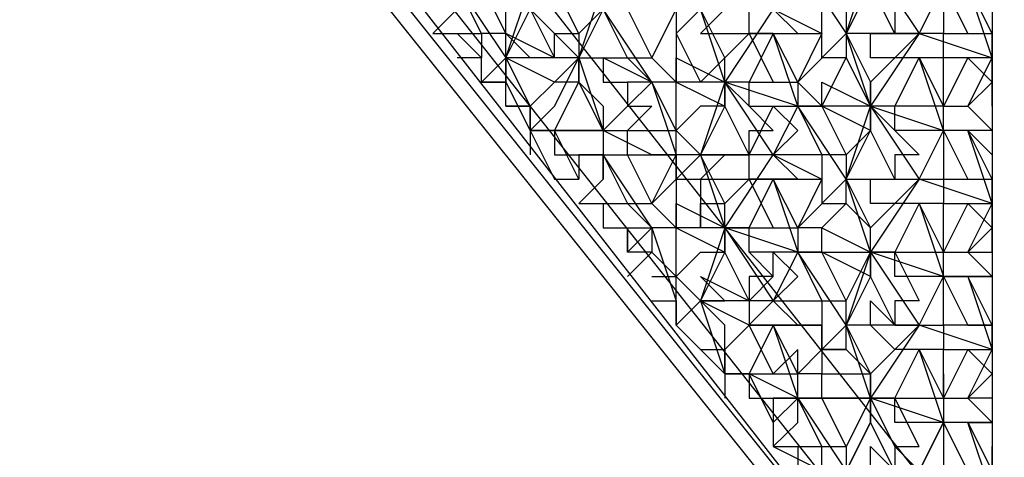
# Model space of a CAD drawing. Units: millimetres. Extents: x 2 to 722, y -302 to 414.
# Drawn here: x 168 to 169, y 270 to 271 of the extents above; entities that cross this region are included whole.
import ezdxf

# ---------------------------------------------------------------- set-up
doc = ezdxf.new("R2010")
doc.units = ezdxf.units.MM
doc.layers.add('PDF_0', color=7, linetype='Continuous', true_color=0xfad105)

msp = doc.modelspace()

# ---------------------------------------------------------------- linework, layer by layer
at = {"layer": 'PDF_0', "color": 7, "lineweight": 25}
for points in [[(171.3845, 270.9467), (171.4268, 270.9467), (169.5641, 273.2751), (167.7014, 271.5394), (167.7014, 271.4971), (167.7014, 271.5394), (169.3947, 269.4227), (167.7437, 271.5394), (169.5641, 273.2751), (171.4268, 270.9467), (169.6064, 269.2533)], [(169.3947, 269.3803), (167.7014, 271.4971), (169.5641, 273.2751), (171.3845, 270.9467), (169.5641, 269.211)], [(169.5641, 269.2957), (171.3845, 270.989), (169.5641, 273.1905), (167.786, 271.5394), (169.3947, 269.5073)], [(169.6064, 269.5073), (171.1728, 270.989), (169.5641, 273.0211), (167.9977, 271.4971), (169.3947, 269.719)], [(168.5057, 270.6504), (168.4634, 270.735), (168.5481, 270.608), (168.5904, 270.735), (168.5904, 270.6927), (168.6327, 270.608), (168.6327, 270.6504), (168.6751, 270.6504), (168.6751, 270.608), (168.7174, 270.481), (168.7174, 270.3964), (168.7174, 270.4387), (168.7597, 270.354), (168.8021, 270.3117), (168.7174, 270.4387), (168.7597, 270.4387), (168.7597, 270.481), (168.8021, 270.481)], [(168.4634, 270.735), (168.5057, 270.735), (168.5481, 270.6504), (168.5057, 270.6504), (168.5057, 270.608)], [(168.5481, 270.608), (168.5481, 270.6504), (168.5481, 270.735), (168.5904, 270.6927)], [(168.6327, 270.481), (168.6751, 270.5657), (168.6327, 270.5657), (168.6751, 270.608), (168.6327, 270.608), (168.5481, 270.6504), (168.5904, 270.608), (168.5481, 270.608), (168.5904, 270.5234), (168.6327, 270.5657), (168.5481, 270.608), (168.5904, 270.6927), (168.6751, 270.608), (168.7174, 270.608), (168.7174, 270.5657)], [(168.5057, 270.6504), (168.5057, 270.6504)], [(168.6751, 270.6504), (168.6751, 270.6504)], [(168.6751, 270.6504), (168.6751, 270.6504)], [(168.5057, 270.608), (168.5057, 270.608)], [(168.7174, 270.481), (168.6327, 270.481), (168.7174, 270.481), (168.6751, 270.5657), (168.6751, 270.608), (168.5481, 270.608), (168.5481, 270.5657)], [(168.5481, 270.608), (168.5481, 270.608)], [(168.6327, 270.5234), (168.6751, 270.608), (168.6751, 270.5657), (168.7174, 270.5234), (168.7174, 270.481), (168.7174, 270.4387), (168.6751, 270.4387), (168.7174, 270.4387)], [(168.6751, 270.608), (168.6751, 270.608)], [(168.6327, 270.5657), (168.6327, 270.5657)], [(168.7174, 270.5657), (168.7174, 270.5657)], [(168.8021, 270.4387), (168.7174, 270.481), (168.7597, 270.5234), (168.7174, 270.481), (168.7597, 270.481)], [(168.6327, 270.481), (168.6327, 270.481)], [(168.6327, 270.481), (168.6327, 270.481)], [(168.7174, 270.481), (168.7174, 270.481)], [(168.7597, 270.481), (168.7597, 270.481)], [(168.7174, 270.354), (168.7597, 270.354), (168.8021, 270.354), (168.8444, 270.4387), (168.8444, 270.3964), (168.8444, 270.3117), (168.9291, 270.2694)], [(168.7174, 270.4387), (168.7174, 270.4387)], [(168.8021, 270.354), (168.7597, 270.4387), (168.8444, 270.4387)], [(168.8444, 270.3964), (168.8021, 270.354), (168.8444, 270.3117), (168.8021, 270.3117), (168.8021, 270.2694)], [(168.8444, 270.3964), (168.8444, 270.3964)], [(168.8867, 270.3964), (168.8867, 270.3117), (168.8867, 270.354)], [(168.7597, 270.3117), (168.8021, 270.3117), (168.7597, 270.354)], [(168.7597, 270.354), (168.7597, 270.354)], [(168.8021, 270.354), (168.8021, 270.354)], [(168.8444, 270.227), (168.8444, 270.3117), (168.8444, 270.354), (168.9291, 270.3117), (168.8867, 270.1847), (168.8444, 270.227), (168.8867, 270.2694), (168.9291, 270.2694), (168.8867, 270.1847), (168.9291, 270.1424)], [(168.7597, 270.3117), (168.7597, 270.3117)], [(168.9291, 270.3117), (168.8021, 270.3117), (168.8444, 270.1847)], [(168.8021, 270.3117), (168.8021, 270.3117)], [(168.8021, 270.3117), (168.8021, 270.3117)], [(168.8444, 270.3117), (168.8444, 270.3117)], [(169.0137, 270.227), (168.9714, 270.227), (168.9714, 270.1847), (168.9714, 270.1424), (168.8867, 270.1847), (168.9291, 270.1847), (168.8867, 270.227), (168.9714, 270.1847), (168.9291, 270.2694), (168.9291, 270.3117), (169.0137, 270.1847)], [(168.9291, 270.3117), (168.9291, 270.3117)], [(168.9291, 270.3117), (168.9291, 270.3117)], [(168.8021, 270.2694), (168.8021, 270.2694)], [(168.8021, 270.2694), (168.8021, 270.2694)], [(169.0984, 270.1), (169.0561, 270.0577), (169.0561, 270.1), (169.0137, 270.0577), (168.9714, 270.1424), (169.0137, 270.1424), (168.9714, 270.1424), (168.9291, 270.1), (169.0137, 270.1847), (168.9714, 270.1847), (169.0137, 270.227), (168.9714, 270.2694)], [(168.8444, 270.227), (168.8444, 270.227)], [(168.8444, 270.227), (168.8444, 270.227)], [(168.8867, 270.1847), (168.8867, 270.1847)], [(168.9714, 270.1847), (168.8867, 270.1847)], [(169.0137, 270.1847), (169.0137, 270.1847)], [(169.0137, 270.1847), (169.0137, 270.1847)], [(169.0561, 269.9307), (169.0984, 269.9307), (169.0561, 270.0153), (169.0561, 270.0577), (169.0137, 270.1424), (169.0561, 270.1424), (169.0137, 270.1424), (169.0561, 270.0153), (168.9714, 270.0577), (169.0561, 270.0577)], [(169.0137, 270.1424), (168.9714, 270.0577)], [(169.0137, 270.1424), (169.0137, 270.1424)], [(169.0561, 269.973), (169.0561, 270.0153), (169.0984, 270.0153), (169.0984, 270.0577), (169.0561, 270.0577), (169.0984, 270.1), (169.0984, 270.0577), (169.1407, 270.0577)], [(168.9714, 270.0577), (168.9714, 270.0577)], [(169.0561, 270.0577), (169.0561, 270.0577)], [(169.0561, 270.0153), (169.0137, 270.0153), (169.0561, 270.0153), (169.0137, 269.973)], [(169.0137, 270.0153), (169.0137, 270.0153)], [(169.1407, 269.846), (169.1407, 269.8883), (169.0984, 269.8883), (169.0984, 269.9307), (169.1407, 269.9307), (169.0984, 270.0153), (169.1831, 270.0153), (169.0561, 270.0153), (169.1407, 269.8883)], [(169.0561, 270.0153), (169.0561, 270.0153)], [(169.0561, 270.0153), (169.0561, 270.0153)], [(169.2254, 269.7613), (169.2254, 269.719), (169.3101, 269.719), (169.2677, 269.6767), (169.3101, 269.7613), (169.3524, 269.7613), (169.3524, 269.8037), (169.3101, 269.7613), (169.2254, 269.7613), (169.1831, 269.7613), (169.1831, 269.8037), (169.2254, 269.846), (169.1831, 269.8883), (169.1831, 269.9307), (169.2254, 269.8883), (169.1831, 269.973), (169.1831, 270.0153), (169.1407, 269.9307), (169.1407, 269.8883), (169.2677, 269.8883)], [(169.1831, 270.0153), (169.1831, 270.0153)], [(169.0561, 269.973), (169.0561, 269.973)], [(169.1831, 269.973), (169.1831, 269.973)], [(169.0984, 269.9307), (169.0984, 269.9307)], [(169.2254, 269.9307), (169.2254, 269.9307)]]:
    msp.add_lwpolyline(points, dxfattribs=at)
at = {"layer": 'PDF_0', "lineweight": 25}
for points in [[(168.7174, 270.608), (168.7597, 270.608), (168.7174, 270.6927), (168.7597, 270.6927), (168.7597, 270.735), (168.8444, 270.735), (168.8021, 270.8197), (168.8444, 270.9044), (168.8444, 270.9467), (168.8444, 270.989), (168.8867, 271.0314), (168.8444, 271.0737), (168.8444, 271.1161), (168.9291, 271.0737), (168.8867, 271.2007), (168.9291, 271.3277), (168.9714, 271.3277), (168.9714, 271.2854), (169.0137, 271.2854)], [(169.3947, 271.2007), (169.3947, 271.1584), (169.3947, 271.1161), (169.3524, 270.989), (169.3947, 270.862), (169.3947, 270.8197), (169.3524, 270.735), (169.3947, 270.6927), (169.3947, 270.6504), (169.3947, 270.608), (169.3947, 270.5657), (169.3524, 270.608), (169.3101, 270.5234), (169.3524, 270.5234), (169.3947, 270.481), (169.3524, 270.481), (169.3101, 270.481), (169.3101, 270.5234), (169.3101, 270.608), (169.3101, 270.6504), (169.2677, 270.6504), (169.3947, 270.608)], [(169.2677, 270.862), (169.3101, 270.7774), (169.2254, 270.7774), (169.2677, 270.862), (169.2254, 270.862), (169.1831, 270.862), (169.1831, 270.9044), (169.2254, 270.9044), (169.1831, 270.989), (169.2254, 270.989), (169.2677, 270.9467), (169.2254, 270.9467), (169.2254, 270.9044), (169.2677, 270.9044), (169.3101, 270.9044), (169.3101, 270.862), (169.2677, 270.862), (169.3101, 270.735), (169.1831, 270.7774), (169.2677, 270.6504), (169.3101, 270.735), (169.3524, 270.6504), (169.3947, 270.6504), (169.3524, 270.735)], [(169.3947, 270.7774), (169.3947, 270.8197), (169.3947, 270.862), (169.3947, 270.9044), (169.3947, 270.862), (169.3524, 270.7774), (169.3101, 270.7774), (169.3101, 270.735), (169.3101, 270.6927), (169.3101, 270.6504), (169.3947, 270.6504)], [(168.8444, 270.862), (168.8444, 270.8197), (168.9291, 270.7774), (168.8867, 270.6927), (168.9291, 270.6927), (168.8867, 270.6504), (168.9714, 270.6504), (169.0137, 270.6504), (168.9714, 270.6504), (169.0137, 270.5657), (169.0561, 270.5657), (169.0137, 270.6504), (169.0984, 270.6504)], [(169.0561, 270.8197), (168.9714, 270.8197), (168.9714, 270.7774), (168.9291, 270.7774), (169.0137, 270.6927), (168.9291, 270.5657), (168.9714, 270.5234), (168.9714, 270.5657), (169.0561, 270.5657)], [(169.0561, 270.7774), (169.1407, 270.6504), (169.0561, 270.5657), (169.0984, 270.5234), (169.1407, 270.4387), (169.0984, 270.4387), (169.0984, 270.3964), (169.0984, 270.354), (169.1407, 270.354), (169.0984, 270.3117), (169.0561, 270.3117), (169.1407, 270.3964), (169.1831, 270.3117), (169.1407, 270.354), (169.1407, 270.3964), (169.1831, 270.481), (169.0984, 270.5234), (169.0984, 270.5657), (169.1831, 270.5234), (169.0561, 270.5234), (169.0984, 270.5234), (169.1407, 270.608), (169.0984, 270.608), (169.0984, 270.6504), (169.0984, 270.6927)], [(169.1407, 270.6927), (169.1407, 270.6504), (169.1407, 270.608), (169.1831, 270.5234), (169.1407, 270.6504), (169.1831, 270.7774)], [(169.3947, 270.5234), (169.3947, 270.5657), (169.3947, 270.608), (169.3947, 270.6504), (169.3947, 270.608), (169.3524, 270.735), (169.3101, 270.735), (169.3947, 270.735), (169.3524, 270.7774), (169.3947, 270.735), (169.3524, 270.735), (169.3524, 270.7774)], [(168.7174, 270.6927), (168.6751, 270.6504), (168.6327, 270.735)], [(168.8021, 270.481), (168.8444, 270.481), (168.8021, 270.5657), (168.7174, 270.6927), (168.6751, 270.608), (168.7174, 270.735)], [(169.1831, 270.735), (169.1407, 270.6504), (169.1831, 270.5657), (169.2254, 270.608), (169.2677, 270.6504), (169.3101, 270.735)], [(169.3524, 270.5234), (169.3947, 270.481), (169.3101, 270.481), (169.2677, 270.608), (169.3101, 270.5234), (169.2254, 270.5234), (169.2677, 270.608), (169.2254, 270.608), (169.1831, 270.608), (169.1831, 270.6504), (169.2254, 270.6504), (169.1831, 270.735)], [(168.4634, 270.6927), (168.421, 270.6504), (168.5057, 270.6504)], [(168.8021, 270.5657), (168.7174, 270.608), (168.7174, 270.5657), (168.7597, 270.5657), (168.7597, 270.5234), (168.8021, 270.5657), (168.7597, 270.608), (168.8021, 270.608), (168.8444, 270.6927), (168.8444, 270.6504), (168.8444, 270.5657), (168.9291, 270.5234), (168.8867, 270.4387), (168.9291, 270.4387), (168.8867, 270.3964), (168.9714, 270.3964), (168.9714, 270.4387), (168.9714, 270.481), (169.0137, 270.481), (168.9714, 270.5234), (169.0561, 270.5234), (169.0137, 270.6504), (169.0561, 270.6504), (169.0137, 270.6927)], [(168.7597, 270.6927), (168.8021, 270.608)], [(168.8444, 270.6927), (168.8021, 270.608), (168.8444, 270.5657), (168.8444, 270.608), (168.9291, 270.5657), (168.8021, 270.5657), (168.8444, 270.4387)], [(169.1407, 270.3964), (169.0561, 270.5234), (169.0984, 270.4387), (169.0137, 270.4387), (168.9714, 270.4387), (169.0137, 270.5234), (169.0561, 270.481), (169.0137, 270.4387), (168.9291, 270.5657), (168.9291, 270.5234), (168.8867, 270.5234), (168.8444, 270.481), (168.8867, 270.4387), (168.9714, 270.4387), (168.9291, 270.5234), (168.9291, 270.5657), (168.8867, 270.6927), (168.8444, 270.6504), (168.8867, 270.5657), (168.9291, 270.608), (168.8867, 270.6927)], [(169.0561, 270.5234), (168.9291, 270.5657), (168.9291, 270.608), (168.9714, 270.6504), (168.9714, 270.6927), (169.0137, 270.6927), (169.0984, 270.6504), (169.0561, 270.5657), (169.0561, 270.5234), (169.0137, 270.4387), (169.0984, 270.3964), (169.0561, 270.3117), (169.0561, 270.2694), (169.0137, 270.1847)], [(169.2254, 270.6927), (169.2254, 270.6504), (169.2677, 270.6504), (169.1831, 270.5234), (169.2254, 270.481), (169.2677, 270.4387), (169.2254, 270.4387), (169.2254, 270.3964), (169.2677, 270.3964), (169.3101, 270.3964), (169.3101, 270.354), (169.2677, 270.354), (169.3101, 270.227), (169.1831, 270.2694), (169.1407, 270.1424), (169.0561, 270.2694), (169.1831, 270.2694), (169.2677, 270.1424), (169.1831, 270.0153), (169.1407, 270.1424)], [(168.5057, 270.608), (168.4634, 270.6504)], [(168.5057, 270.6504), (168.5057, 270.6504)], [(168.5057, 270.6504), (168.5057, 270.6504)], [(168.8444, 270.6504), (168.8444, 270.6504)], [(169.0137, 270.6504), (168.9714, 270.5657), (168.9291, 270.5657), (168.8867, 270.4387), (168.9291, 270.3117), (168.9714, 270.3117), (168.9291, 270.3117), (169.0137, 270.4387), (169.0561, 270.3964), (169.0137, 270.3964), (169.0561, 270.2694), (168.9714, 270.2694), (168.9714, 270.3117), (169.0137, 270.3964)], [(168.9714, 270.6504), (168.9714, 270.6504)], [(169.0137, 270.6504), (169.0137, 270.6504)], [(169.0984, 270.6504), (169.0984, 270.6504)], [(169.1407, 270.6504), (169.1407, 270.6504)], [(169.1407, 270.6504), (169.1407, 270.6504)], [(169.2677, 270.6504), (169.1407, 270.6504)], [(169.1831, 270.6504), (169.1831, 270.6504)], [(169.2677, 270.6504), (169.2677, 270.6504)], [(169.3947, 270.6504), (169.3947, 270.6504)], [(168.5481, 270.5657), (168.5057, 270.5657), (168.5057, 270.608), (168.4634, 270.608)], [(168.5481, 270.5234), (168.5481, 270.608), (168.5057, 270.5657), (168.5481, 270.5657), (168.5904, 270.481), (168.6327, 270.3964), (168.6751, 270.3964), (168.6327, 270.481), (168.6327, 270.4387), (168.6751, 270.4387), (168.6751, 270.3964)], [(168.5057, 270.608), (168.5057, 270.608)], [(168.7174, 270.608), (168.7174, 270.608)], [(168.7597, 270.608), (168.7597, 270.608)], [(168.8021, 270.608), (168.8021, 270.608)], [(168.9291, 270.608), (168.9291, 270.608)], [(169.2254, 270.608), (169.2254, 270.608)], [(169.3947, 270.5657), (169.3524, 270.5234), (169.3947, 270.608), (169.3101, 270.608), (169.2677, 270.608)], [(169.2677, 270.608), (169.2677, 270.608)], [(169.3101, 270.608), (169.3101, 270.608)], [(169.3947, 270.608), (169.3947, 270.608)], [(169.3947, 270.608), (169.3947, 270.608)], [(169.3947, 270.608), (169.3947, 270.608)], [(169.3947, 270.608), (169.3947, 270.608)], [(168.9714, 270.4387), (168.8444, 270.4387), (168.8444, 270.481), (168.8444, 270.5657), (168.8021, 270.5657), (168.7597, 270.5657), (168.7597, 270.5234), (168.8021, 270.5234), (168.7597, 270.481)], [(168.8021, 270.5657), (168.8021, 270.5657)], [(168.8444, 270.5657), (168.8444, 270.5657)], [(168.9291, 270.5657), (168.9291, 270.5657)], [(168.9714, 270.5657), (168.9714, 270.5657)], [(169.0561, 270.5657), (169.0561, 270.5657)], [(169.0561, 270.5657), (169.0561, 270.5657)], [(169.3524, 270.2694), (169.3947, 270.227), (169.3101, 270.227), (169.3101, 270.2694), (169.3101, 270.354), (169.3947, 270.354), (169.3524, 270.481), (169.3947, 270.4387), (169.3947, 270.3964), (169.3947, 270.354), (169.3947, 270.3117), (169.3524, 270.354), (169.3101, 270.2694), (169.3524, 270.2694), (169.3947, 270.2694), (169.3947, 270.3117), (169.3947, 270.354), (169.3947, 270.3964), (169.3947, 270.354), (169.2677, 270.3964), (169.3101, 270.481), (169.2254, 270.481), (169.2254, 270.5234), (169.1831, 270.5234), (169.1831, 270.5657), (169.1831, 270.5234), (169.1831, 270.481), (169.1407, 270.4387), (169.1407, 270.3964), (169.2677, 270.3964)], [(169.1831, 270.5657), (169.1831, 270.5657)], [(169.3947, 270.5657), (169.3947, 270.5657)], [(168.5481, 270.5234), (168.5904, 270.5234), (168.5481, 270.5234)], [(168.6327, 270.481), (168.5904, 270.481), (168.6327, 270.481), (168.5904, 270.481), (168.6327, 270.5234)], [(168.5904, 270.481), (168.5904, 270.5234), (168.5904, 270.481), (168.5904, 270.4387)], [(169.0561, 270.5234), (169.0561, 270.5234)], [(169.0561, 270.5234), (169.0561, 270.5234)], [(169.0984, 270.5234), (169.0984, 270.5234)], [(169.2677, 270.1424), (169.1407, 270.1424), (169.1407, 270.1847), (169.1831, 270.2694), (169.1407, 270.3964), (169.1831, 270.5234), (169.2677, 270.3964), (169.1831, 270.2694), (169.1831, 270.3117), (169.2254, 270.354), (169.2677, 270.3964), (169.3101, 270.481), (169.3101, 270.4387), (169.3101, 270.3964), (169.3947, 270.3964)], [(169.2677, 270.354), (169.2254, 270.354), (169.1831, 270.354), (169.1831, 270.3964), (169.2254, 270.3964), (169.1831, 270.481), (169.1831, 270.5234), (169.3101, 270.481), (169.3524, 270.3964), (169.3947, 270.3964), (169.3524, 270.481)], [(169.1831, 270.5234), (169.1831, 270.5234)], [(169.2254, 270.5234), (169.2254, 270.5234)], [(169.3101, 270.5234), (169.3101, 270.5234)], [(169.3101, 270.5234), (169.3101, 270.5234)], [(169.3524, 270.5234), (169.3524, 270.5234)], [(168.5904, 270.481), (168.5904, 270.481)], [(168.5904, 270.481), (168.5904, 270.481)], [(168.8444, 270.481), (168.8444, 270.481)], [(168.8444, 270.481), (168.8444, 270.481)], [(169.0561, 270.481), (169.0561, 270.481)], [(169.1831, 270.481), (169.1831, 270.481)], [(169.1831, 270.481), (169.1831, 270.481)], [(169.3101, 270.481), (169.3101, 270.481)], [(169.3524, 270.481), (169.3524, 270.481)], [(168.8444, 270.3964), (168.8444, 270.4387), (168.8021, 270.4387)], [(168.8867, 270.354), (168.9291, 270.354), (168.8867, 270.4387), (168.8444, 270.3964), (168.8867, 270.3964)], [(168.8444, 270.4387), (168.8444, 270.4387)], [(168.8444, 270.4387), (168.8444, 270.4387)], [(168.8867, 270.4387), (168.8867, 270.4387)], [(168.9714, 270.4387), (168.9714, 270.4387)], [(169.0137, 270.4387), (169.0137, 270.4387)], [(169.0984, 270.4387), (169.0984, 270.4387)], [(169.3101, 270.4387), (169.3101, 270.4387)], [(168.6751, 270.354), (168.7174, 270.3964), (168.6751, 270.354), (168.7597, 270.354)], [(169.0561, 270.2694), (168.9291, 270.3117), (168.9291, 270.354), (168.9714, 270.3964), (169.0137, 270.3964), (168.9714, 270.3964), (169.0137, 270.3117), (169.0561, 270.3117), (169.0137, 270.3964), (169.0984, 270.3964)], [(169.0137, 270.3964), (169.0137, 270.3964)], [(169.0984, 270.3964), (169.0984, 270.3964)], [(169.1407, 270.3964), (169.1407, 270.3964)], [(169.1407, 270.3964), (169.1407, 270.3964)], [(169.1831, 270.3964), (169.1831, 270.3964)], [(169.2677, 270.3964), (169.2677, 270.3964)], [(169.3947, 270.3964), (169.3947, 270.3964)], [(168.7174, 270.354), (168.7174, 270.3117), (168.7597, 270.3117)], [(168.7174, 270.354), (168.7174, 270.354)], [(168.9291, 270.354), (168.9291, 270.354)], [(169.2254, 270.354), (169.2254, 270.354)], [(169.2677, 270.354), (169.2677, 270.354)], [(169.3101, 270.354), (169.3101, 270.354)], [(169.3947, 270.3117), (169.3524, 270.2694), (169.3947, 270.354)], [(169.3947, 270.354), (169.3947, 270.354)], [(169.3947, 270.354), (169.3947, 270.354)], [(169.3947, 270.354), (169.3947, 270.354)], [(169.3947, 270.354), (169.3947, 270.354)], [(168.7597, 270.227), (168.8021, 270.2694), (168.7597, 270.2694), (168.7597, 270.3117), (168.7597, 270.2694), (168.8021, 270.3117)], [(168.9714, 270.2694), (168.9714, 270.3117), (169.0561, 270.3117)], [(168.9714, 270.3117), (168.9714, 270.3117)], [(169.0137, 270.227), (169.0137, 270.2694), (169.0561, 270.227), (169.0137, 270.1847), (169.0984, 270.1847), (169.1407, 270.1847), (169.0984, 270.2694), (169.0984, 270.3117), (169.1831, 270.2694), (169.1831, 270.227), (169.1407, 270.1424), (169.1831, 270.0577), (169.2254, 270.1), (169.1831, 270.1424), (169.1831, 270.1847), (169.2254, 270.1424), (169.1831, 270.227), (169.0984, 270.2694), (169.0561, 270.2694), (169.0984, 270.1847), (169.0984, 270.1424)], [(169.0561, 270.3117), (169.0561, 270.3117)], [(169.0561, 270.3117), (169.0561, 270.3117)], [(169.1831, 270.3117), (169.1831, 270.3117)], [(169.1831, 270.3117), (169.1831, 270.3117)], [(169.3947, 270.3117), (169.3947, 270.3117)], [(168.8021, 270.1847), (168.8444, 270.1847), (168.8444, 270.1424), (168.8444, 270.1847), (168.8444, 270.227), (168.8021, 270.2694)], [(169.0561, 270.2694), (169.0561, 270.2694)], [(169.0561, 270.2694), (169.0561, 270.2694)], [(169.0984, 270.2694), (169.0984, 270.2694)], [(169.1831, 270.227), (169.1831, 270.2694)], [(169.1831, 270.227), (169.1831, 270.2694)], [(169.1831, 270.2694), (169.1831, 270.2694)], [(169.2254, 270.2694), (169.2254, 270.2694)], [(169.3101, 270.2694), (169.3101, 270.2694)], [(169.3101, 270.2694), (169.3101, 270.2694)], [(169.3524, 270.2694), (169.3524, 270.2694)], [(168.8021, 270.227), (168.8444, 270.227)], [(168.8444, 270.227), (168.8444, 270.227)], [(169.0561, 270.227), (169.0561, 270.227)], [(169.3947, 270.0577), (169.3524, 270.0153), (169.3947, 270.1), (169.2677, 270.1424), (169.3101, 270.227), (169.3524, 270.1424), (169.3947, 270.1424), (169.3524, 270.227)], [(169.3101, 270.227), (169.3101, 270.227)], [(169.3947, 270.1424), (169.3101, 270.1424), (169.3101, 270.1847), (169.3101, 270.227), (169.3524, 270.227), (169.3947, 270.1), (169.3947, 270.1424), (169.3947, 270.1), (169.3947, 270.0577), (169.3947, 270.0153), (169.3524, 270.0153), (169.3947, 269.973), (169.3101, 269.973), (169.3101, 269.9307), (169.3101, 269.8883), (169.3101, 269.846), (169.3101, 269.8883), (169.3947, 269.8883)], [(169.3524, 270.227), (169.3524, 270.227)], [(168.8867, 270.1), (168.8444, 270.1424), (168.8867, 270.1847), (168.9291, 270.0577), (168.8867, 270.1), (168.9291, 270.1), (168.9291, 270.1424)], [(168.8444, 270.1847), (168.8444, 270.1847)], [(168.8444, 270.1847), (168.8444, 270.1847)], [(169.0984, 270.1847), (169.0984, 270.1847)], [(169.3947, 270.1847), (169.3947, 270.1424), (169.3947, 270.1), (169.3947, 270.0577), (169.3524, 270.1), (169.3101, 270.0153), (169.3524, 270.0153)], [(169.3101, 270.1847), (169.3101, 270.1847)], [(168.8444, 270.1424), (168.8444, 270.1424)], [(169.1407, 270.0577), (169.1831, 270.0577), (169.1407, 270.1), (169.1407, 270.1424), (169.0984, 270.1), (169.0984, 270.1424), (169.0561, 270.1424), (169.0984, 270.1424), (169.0984, 270.1), (169.1407, 270.1), (169.0984, 270.1)], [(169.0984, 270.1424), (169.0984, 270.1424)], [(169.1407, 270.1424), (169.1407, 270.1424)], [(169.1831, 270.1424), (169.1831, 270.1424)], [(169.2677, 270.1424), (169.2677, 270.1424)], [(169.3101, 270.1424), (169.3101, 270.1424)], [(169.3947, 270.1424), (169.3947, 270.1424)], [(168.9714, 270.0577), (168.9291, 270.0577), (168.9291, 270.1), (168.9291, 270.0577), (168.9291, 270.0153)], [(168.9291, 270.1), (168.9291, 270.1)], [(169.3947, 269.846), (169.2677, 269.8883), (169.3101, 269.973), (169.1831, 270.0153), (169.2254, 269.9307), (169.2677, 269.9307), (169.2254, 270.0153), (169.2677, 270.1)], [(169.3524, 269.973), (169.3101, 269.973), (169.2677, 269.8883), (169.3101, 269.8883), (169.3101, 269.846), (169.3947, 269.846), (169.3524, 269.973), (169.3947, 269.8883), (169.3524, 269.8883), (169.3101, 269.973), (169.2254, 269.973), (169.2254, 270.0153), (169.3101, 270.0153), (169.3101, 270.0577), (169.3101, 270.0153), (169.3101, 269.973), (169.2677, 270.1), (169.3101, 270.0153), (169.3101, 270.1), (169.3947, 270.1)], [(169.2254, 270.1), (169.2254, 270.1)], [(169.2677, 270.1), (169.2677, 270.1)], [(169.3947, 270.1), (169.3947, 270.1)], [(169.3947, 270.1), (169.3947, 270.1)], [(169.3947, 270.1), (169.3947, 270.1)], [(169.3947, 270.1), (169.3947, 270.1)], [(168.9714, 270.0577), (168.9291, 270.0577), (168.9714, 270.0577)], [(168.9291, 270.0577), (168.9291, 270.0577)], [(169.0137, 269.973), (168.9714, 270.0577), (168.9714, 270.0153), (169.0137, 270.0153), (169.0137, 269.973), (169.0137, 269.9307), (169.0984, 269.8883)], [(169.1831, 270.0577), (169.1831, 270.0577)], [(169.3947, 270.0577), (169.3947, 270.0577)], [(169.1831, 270.0153), (169.1831, 270.0153)], [(169.2254, 270.0153), (169.2254, 270.0153)], [(169.0561, 269.973), (169.0137, 269.9307), (169.0561, 269.9307), (169.0561, 269.8883), (169.0984, 269.8883), (169.0984, 269.846), (169.1407, 269.846), (169.1831, 269.8037), (169.1407, 269.8037)], [(169.0137, 269.973), (169.0137, 269.973)], [(169.3101, 269.973), (169.3101, 269.973)], [(169.3524, 269.973), (169.3524, 269.973)], [(169.0137, 269.9307), (169.0561, 269.9307)], [(169.3524, 269.7613), (169.3947, 269.8037), (169.3947, 269.846), (169.3947, 269.8883), (169.3947, 269.9307)]]:
    msp.add_lwpolyline(points, dxfattribs=at)
at = {"layer": 'PDF_0', "color": 22, "lineweight": 25, "true_color": 0xdd3700}
msp.add_lwpolyline([(169.5218, 263.4111), (169.5218, 263.4535), (169.5218, 271.3277), (169.3947, 271.3277), (169.3947, 263.4535)], dxfattribs=at)
at = {"layer": 'PDF_0', "lineweight": 25}
for points in [[(169.2677, 270.1424), (169.3101, 270.227), (169.2254, 270.227), (169.2254, 270.2694), (169.3101, 270.2694), (169.2677, 270.354), (169.2254, 270.2694), (169.2677, 270.1847), (169.2254, 270.1847), (169.2254, 270.1424), (169.2677, 270.1424), (169.3101, 270.1424), (169.3101, 270.1), (169.2677, 270.1), (169.2254, 270.1)], [(169.1831, 270.2694), (169.2254, 270.2694)], [(169.3947, 270.227), (169.3524, 270.227)], [(169.1831, 270.0153), (169.1831, 270.0577), (169.1831, 270.0153), (169.2254, 270.0153), (169.1831, 270.0153), (169.1831, 269.973)], [(169.3947, 269.973), (169.3524, 269.973)]]:
    msp.add_lwpolyline(points, close=True, dxfattribs=at)
at = {"layer": 'PDF_0', "color": 7, "lineweight": 25}
for points in [[(168.9291, 270.3117), (168.9291, 270.2694)], [(169.0561, 270.1424), (169.0137, 270.1847)], [(169.1831, 269.8037), (169.1407, 269.8883), (169.1831, 269.973), (169.1407, 269.8883)], [(169.2254, 269.9307), (169.2254, 269.8883), (169.2677, 269.8883)]]:
    msp.add_lwpolyline(points, close=True, dxfattribs=at)

doc.saveas('drawing.dxf')
